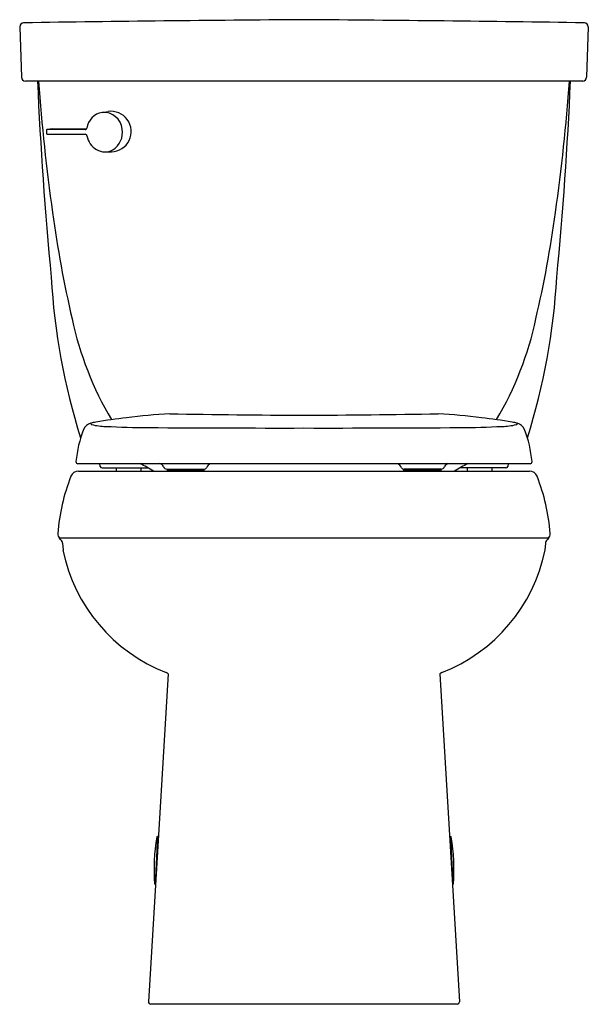
# Model space of a CAD drawing. Extents: x 4163.4 to 4181, y 73.4 to 103.9.
import ezdxf

# ---------------------------------------------------------------- set-up
doc = ezdxf.new("R2010")
doc.units = 0
doc.header["$LTSCALE"] = 0.64311
doc.layers.get('0').update_dxf_attribs({"color": 255, "linetype": 'CONTINUOUS'})
doc.layers.get('DEFPOINTS').update_dxf_attribs({"linetype": 'CONTINUOUS'})
doc.styles.get("Standard").update_dxf_attribs({"font": 'txt', "width": 0.8})

msp = doc.modelspace()

# ---------------------------------------------------------------- linework, layer by layer
for p, q in [((4163.43, 103.647), (4163.485, 102.082)), ((4181.033, 103.647), (4180.979, 102.082)), ((4180.859, 101.966), (4163.605, 101.966)), ((4165.981, 100.994), (4166.164, 101.022)), ((4164.257, 100.447), (4164.258, 100.343)), ((4164.444, 100.491), (4164.274, 100.465)), ((4165.461, 100.46), (4164.275, 100.465)), ((4164.278, 100.323), (4165.462, 100.318)), ((4164.444, 100.491), (4165.503, 100.486)), ((4166.069, 99.773), (4166.272, 99.778)), ((4179.234, 90.119), (4165.231, 90.119)), ((4165.984, 89.987), (4167.406, 89.988)), ((4166.416, 89.987), (4166.416, 89.886)), ((4167.185, 89.987), (4167.185, 89.886)), ((4167.985, 89.952), (4169.142, 89.952)), ((4167.995, 89.952), (4167.995, 89.912)), ((4169.139, 89.912), (4169.139, 89.952)), ((4176.478, 89.952), (4175.322, 89.952)), ((4175.324, 89.912), (4175.324, 89.952)), ((4176.468, 89.952), (4176.468, 89.912)), ((4178.48, 89.987), (4177.057, 89.988)), ((4177.278, 89.987), (4177.278, 89.886)), ((4178.047, 89.987), (4178.047, 89.886)), ((4165.249, 89.886), (4179.214, 89.886)), ((4167.995, 89.912), (4169.139, 89.912)), ((4176.468, 89.912), (4175.324, 89.912)), ((4179.8, 87.809), (4164.664, 87.809)), ((4164.76, 87.66), (4164.771, 87.436)), ((4179.703, 87.66), (4179.692, 87.436)), ((4168.029, 83.61), (4167.418, 73.46)), ((4176.434, 83.61), (4177.045, 73.46)), ((4167.694, 78.578), (4167.629, 77.085)), ((4167.694, 78.578), (4167.685, 78.574)), ((4176.769, 78.578), (4176.779, 78.574)), ((4176.769, 78.578), (4176.834, 77.085)), ((4167.62, 77.09), (4167.629, 77.085)), ((4176.843, 77.09), (4176.834, 77.085)), ((4176.976, 73.386), (4167.488, 73.386))]:
    msp.add_line(p, q)
for centre, radius, start, end in [((4163.555, 103.643), 0.125, 91.7248, 178.2436), ((4180.053, -985.727), 1089.62, 90.411276, 90.867724), ((4164.199, -1004.672), 1108.566, 89.136176, 89.584823), ((4180.908, 103.643), 0.125, 1.7564, 88.2752), ((4163.605, 102.086), 0.12, 182.013, 270.3697), ((4281.739, 107.161), 117.873, 182.52596, 185.48739), ((4220.078, 105.819), 56.194, 183.9314, 188.104), ((4124.385, 105.819), 56.194, 351.896, 356.0686), ((4062.724, 107.161), 117.873, 354.51261, 357.47404), ((4180.859, 102.086), 0.12, 269.6303, 357.987), ((4166.076, 100.431), 0.571, 99.5599, 172.3838), ((4166.028, 100.417), 0.579, 5.4676, 94.6815), ((4166.257, 100.403), 0.625, 271.3758, 98.5304), ((4164.277, 100.444), 0.0204, 98.3873, 172.9243), ((4164.278, 100.343), 0.02, 180.6876, 270.059), ((4165.462, 100.501), 0.0414, 269.2212, 292.4616), ((4165.461, 100.27), 0.0484, 46.2599, 89.0071), ((4165.454, 100.514), 0.0561, 295.1136, 352.9405), ((4165.447, 100.258), 0.0661, 10.4913, 45.0145), ((4165.99, 100.371), 0.623, 301.0818, 9.3585), ((4166.125, 100.378), 0.622, 190.043, 239.5221), ((4166.065, 100.282), 0.509, 239.8546, 298.9676), ((4199.298, 102.645), 35.175, 187.7571, 193.2212), ((4145.165, 102.645), 35.175, 346.7788, 352.2429), ((4184.501, 96.996), 20.125, 183.1536, 197.5835), ((4159.962, 96.996), 20.125, 342.4165, 356.8464), ((4175.126, 96.733), 10.295, 191.9565, 210.6671), ((4169.337, 96.733), 10.295, 329.3329, 348.0435), ((4168.348, 76.724), 14.903, 96.193, 99.8914), ((4169.433, 69.623), 22.082, 93.5254, 97.0041), ((4174.004, 451.431), 359.817, 269.05587, 269.71782), ((4170.46, 451.431), 359.817, 270.28218, 270.94413), ((4175.031, 69.623), 22.082, 82.9959, 86.4746), ((4176.115, 76.724), 14.903, 80.1086, 83.807), ((4169.046, 89.796), 3.894, 159.1832, 174.3086), ((4165.692, 91.067), 0.307, 101.5393, 158.619), ((4166.11, 89.691), 1.745, 100.6433, 105.9528), ((4165.665, 91.358), 0.0303, 155.9703, 258.1671), ((4166.135, 93.314), 2.042, 256.5024, 268.8672), ((4167.662, 124.128), 32.893, 267.2683, 269.5649), ((4171.548, 732.923), 641.7, 269.630749, 270.061037), ((4172.915, 732.923), 641.7, 269.938963, 270.369251), ((4176.801, 124.128), 32.893, 270.4351, 272.7317), ((4178.328, 93.314), 2.042, 271.1328, 283.4976), ((4178.353, 89.691), 1.745, 74.0472, 79.3567), ((4178.799, 91.358), 0.0303, 281.8329, 24.0297), ((4178.771, 91.067), 0.307, 21.381, 78.4607), ((4175.418, 89.796), 3.894, 5.6914, 20.8168), ((4165.231, 90.179), 0.06, 177.4823, 270), ((4165.741, 89.995), 0.188, 12.099, 41.5259), ((4165.984, 90.047), 0.06, 192.099, 270.0356), ((4165.381, 86.499), 4.034, 57.1075, 63.8245), ((4167.735, 89.964), 0.159, 23.4551, 77.6228), ((4167.985, 90.062), 0.11, 198.2583, 270.0029), ((4169.139, 90.044), 0.0925, 271.6609, 323.4941), ((4169.415, 89.915), 0.215, 108.4747, 159.8551), ((4175.048, 89.915), 0.215, 20.1449, 71.5253), ((4175.324, 90.044), 0.0925, 216.5059, 268.3391), ((4176.478, 90.062), 0.11, 269.9971, 341.7417), ((4176.729, 89.964), 0.159, 102.3772, 156.5449), ((4179.082, 86.499), 4.034, 116.1755, 122.8925), ((4178.48, 90.047), 0.06, 269.9644, 347.901), ((4178.722, 89.995), 0.188, 138.4741, 167.901), ((4179.233, 90.179), 0.06, 270.8862, 2.513), ((4170.648, 87.504), 6.055, 158.4518, 175.7213), ((4165.25, 89.635), 0.251, 90.0924, 158.4517), ((4179.213, 89.635), 0.251, 21.5485, 89.8205), ((4173.815, 87.504), 6.055, 4.2787, 21.5482), ((4164.799, 87.941), 0.189, 175.7213, 224.4822), ((4164.195, 87.349), 0.657, 33.256, 44.4822), ((4180.268, 87.349), 0.657, 135.5178, 146.744), ((4179.665, 87.941), 0.189, 315.5178, 4.2787), ((4164.662, 87.655), 0.098, 2.6914, 33.256), ((4179.801, 87.655), 0.098, 146.744, 177.3086), ((4169.833, 88.47), 5.167, 191.5469, 248.8385), ((4174.63, 88.47), 5.167, 291.1615, 348.4531), ((4167.863, 83.431), 0.245, 47.0331, 64.5338), ((4176.601, 83.431), 0.245, 115.4662, 132.9669), ((4173.591, 77.574), 6.001, 170.5549, 184.4744), ((4167.691, 78.556), 0.02, 110.1946, 170.5549), ((4176.772, 78.556), 0.02, 9.4451, 69.8054), ((4170.872, 77.574), 6.001, 355.5256, 9.4451), ((4167.712, 78.3), 0.03, 90.8421, 177.5146), ((4176.751, 78.3), 0.03, 2.4854, 89.1579), ((4167.671, 77.361), 0.03, 177.5146, 229.7077), ((4176.792, 77.361), 0.03, 310.2923, 2.4854), ((4167.629, 77.108), 0.02, 184.4744, 244.8346), ((4176.835, 77.108), 0.02, 295.1654, 355.5256), ((4167.489, 73.457), 0.0705, 176.9441, 269.6104), ((4176.974, 73.457), 0.0705, 270.986, 3.051)]:
    msp.add_arc(centre, radius, start, end)

# ---------------------------------------------------------------- texts
at = {"layer": 'DEFPOINTS'}
for tag, p, s in [('MODELNUMBER', (4172.226, 73.383), 'K-5310M'), ('TRADENAME', (4172.226, 73.382), 'CIMARRON'), ('PRODUCT', (4172.226, 73.38), 'TOILET')]:
    msp.add_attdef(tag, p, s, height=0.001, dxfattribs=at)

doc.saveas('drawing.dxf')
